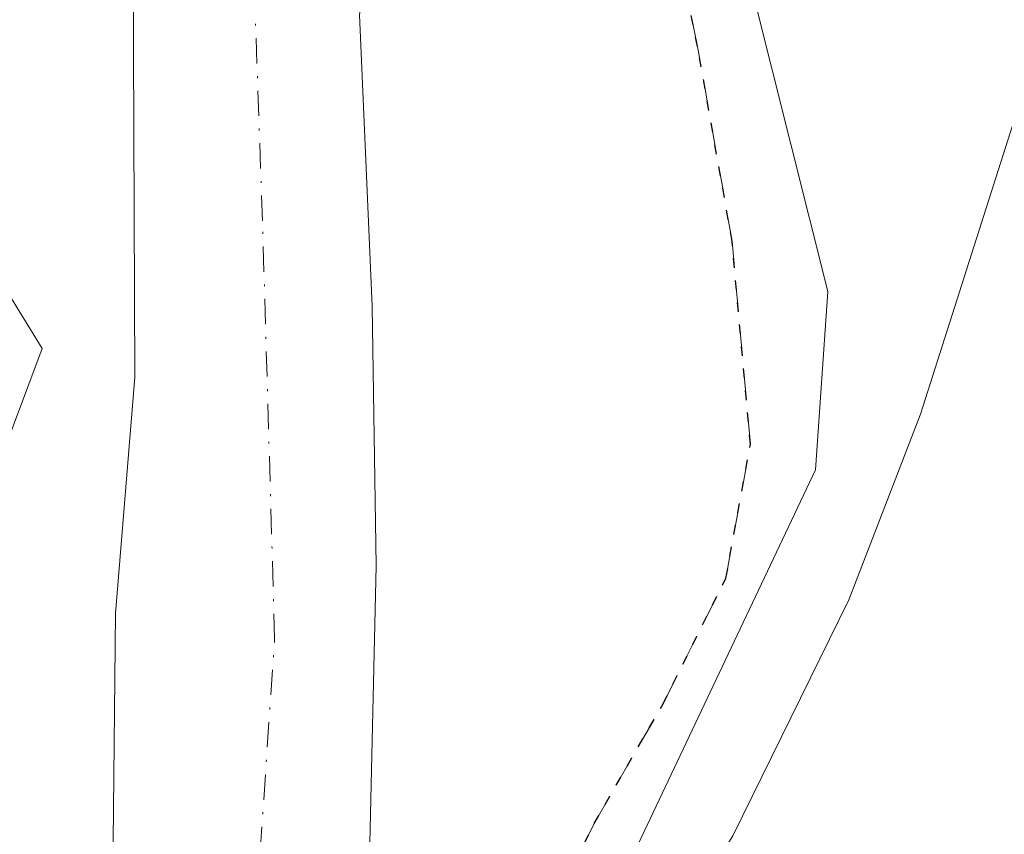
# Model space of a CAD drawing. Units: metres. Extents: x 614079 to 617535, y 4740939 to 4743314.
# Drawn here: x 614728 to 614779, y 4742722 to 4742764 of the extents above; entities that cross this region are included whole.
import ezdxf

# ---------------------------------------------------------------- set-up
doc = ezdxf.new("R2010")
doc.units = ezdxf.units.M
doc.header["$MEASUREMENT"] = 0
for name, pattern in [('DGN Style 3', [2.307223458686699, 1.648016756204785, -0.6592067024819142]), ('DGN Style 4', [2.6384748266838614, 1.318413404963828, -0.6592067024819142, 0.001648016756204785, -0.6592067024819142]), ('DGN Style 5', [1.1536117293433497, 0.4944050268614355, -0.6592067024819142])]:
    doc.linetypes.add(name, pattern=pattern)
for name, color, linetype, lineweight in [('Arbolado forestal CxS', 92, 'Continuous', 0), ('Corriente natural Cxs', 4, 'Continuous', 13), ('Corriente natural eje', 4, 'DGN Style 4', 0), ('Curva de nivel normal', 30, 'Continuous', 0), ('Núcleo urbano CxS', 7, 'Continuous', 0), ('Parque-jardín CxS', 135, 'Continuous', 0), ('Ruta', 7, 'DGN Style 5', 30), ('Senda pavimentada', 7, 'DGN Style 3', 0), ('Suelo desnudo CxS', 253, 'Continuous', 0), ('Vegetación y arbolados urbanos CxS', 151, 'Continuous', 0)]:
    doc.layers.add(name, color=color, linetype=linetype, lineweight=lineweight)

# ---------------------------------------------------------------- blocks, each defined once
blk = doc.blocks.new('*U20')
at = {"layer": 'Arbolado forestal CxS', "color": 92, "linetype": 'Continuous', "lineweight": 0}
for points in [[(614840.2383000003, 4742837.943299999, 429.3132999999943), (614833.3201000001, 4742830.750700001, 429.0696999999927), (614822.9244999997, 4742828.321699999, 429.1830000000046), (614817.7925000006, 4742819.347100001, 429.2814000000071), (614782.4852999998, 4742805.469699999, 428.6049000000058), (614778.3601000002, 4742798.186899999, 428.6968000000052), (614765.8349000001, 4742776.076500001, 428.4363000000012), (614766.1747000003, 4742765.484099999, 428.3784000000014), (614770.0253999997, 4742750.0955, 428.6441999999952), (614769.3819000004, 4742740.797700001, 428.9621000000043), (614754.9561000001, 4742710.340100001, 428.7321999999986), (614754.0003000004, 4742697.1051, 431.7617999999929), (614753.5060999999, 4742690.2611, 432.3678000000073), (614752.0601000005, 4742674.5101, 429.7734999999957), (614752.3426999999, 4742671.907500001, 429.9902000000002), (614753.3145000003, 4742662.961100001, 430.6879000000045), (614757.7901, 4742621.7601, 430.3856999999989)], [(614730.5301000001, 4742629.790100001, 426.5959000000003), (614735.8905999997, 4742642.653999999, 426.4242999999988), (614739.9123000001, 4742661.9157, 426.4406000000017), (614742.0290000001, 4742675.8858, 426.6270999999979), (614742.7199999997, 4742682.641899999, 427.123900000006), (614743.9340000004, 4742694.512499999, 425.9983999999968), (614744.1579, 4742696.054300001, 425.9765000000043), (614745.8389999997, 4742707.6358, 426.1763000000064), (614746.4741000002, 4742735.787599999, 425.7740999999951), (614746.2624000004, 4742749.334200001, 425.6627000000008), (614745.6001000004, 4742764.530099999, 426.0396999999939), (614747.2701000003, 4742776.770099999, 426.000199999995), (614748.5800999999, 4742782.0701, 425.929999999993), (614750.5401, 4742786.690099999, 426.4006999999983), (614753.0900999998, 4742790.9901, 426.3950000000041), (614753.9501999998, 4742792.1601, 426.3537999999971), (614757.6101000002, 4742795.550100001, 426.2170999999944), (614760.5301000001, 4742800.050100001, 425.7384000000021), (614765.7801000001, 4742808.9101, 424.9421000000002), (614772.2500999998, 4742816.9901, 424.7675000000018), (614785.1700999998, 4742830.270099999, 425.3650999999954), (614787.2194999997, 4742832.968499999, 425.1940999999933)], [(614852.6448999997, 4742477.420700001, 429.7428999999975), (614855.2934999998, 4742503.002499999, 429.1984999999986), (614777.0685000002, 4742524.4123, 428.8935000000056), (614707.5774999997, 4742550.8959, 428.459799999997), (614691.5887000002, 4742572.0141, 428.5935000000027), (614690.2052999996, 4742584.8279, 428.9422999999952), (614690.1394999997, 4742593.7609, 428.8133999999991), (614701.0135000005, 4742611.883500001, 428.5136000000057), (614711.8876999998, 4742648.128500001, 428.4180000000051), (614713.1501000002, 4742667.0821, 430.9403000000021), (614714.1750999996, 4742682.3585, 435.7673999999971), (614715.0472999997, 4742695.3575, 430.005799999999), (614716.2176999999, 4742712.802100001, 429.2606999999989), (614729.0657000003, 4742747.1171, 427.7600999999996), (614723.1836999999, 4742756.674699999, 429.7109000000055), (614730.6073000003, 4742777.087900001, 428.6079000000027), (614736.1754999999, 4742800.748500001, 428.0987000000023), (614743.1343, 4742813.7389, 428.153999999995), (614755.1971000005, 4742829.976299999, 427.9388999999938), (614775.6102999998, 4742850.8531, 427.9851999999955)], [(614777.8006999996, 4742840.033600001, 426.6800999999978), (614759.3546000002, 4742825.5986, 427.0755999999965), (614756.5000999998, 4742822.4101, 427.4248999999982), (614746.1001000004, 4742814.050100001, 428.0497000000032), (614742.4101999998, 4742808.640100001, 428.1888000000035), (614739.9700999996, 4742803.800100001, 427.9510000000009), (614737.6300999997, 4742797.840100001, 428.0048999999999), (614735.6101000002, 4742789.390100001, 427.6980999999942), (614734.4901000002, 4742783.0701, 427.8845000000001), (614733.7701000003, 4742775.630100001, 427.7964000000065), (614733.8902000004, 4742745.630100001, 425.9979000000022), (614732.8901000004, 4742733.3101, 426.5528000000049), (614732.7302000001, 4742718.030099999, 426.3941999999952), (614732.1801000005, 4742713.0701, 426.1625000000058), (614730.3701, 4742705.790100001, 426.6736999999994), (614729.4501, 4742699.870100001, 426.9694000000018), (614729.2100999998, 4742694.870100001, 427.0247999999993), (614729.2291000001, 4742694.483300001, 427.0267000000022), (614729.4601999996, 4742689.780099999, 427.3430999999982), (614729.1429000003, 4742681.302400001, 427.803899999999), (614728.7901999997, 4742671.880100001, 426.6166999999987), (614727.6101000002, 4742661.470100001, 426.9860000000045)]]:
    blk.add_polyline3d(points, dxfattribs=at)
blk = doc.blocks.new('*U24')
at = {"layer": 'Suelo desnudo CxS', "color": 253, "linetype": 'Continuous', "lineweight": 0}
for points in [[(614727.6101000002, 4742661.470100001, 426.9860000000045), (614728.7901999997, 4742671.880100001, 426.6166999999987), (614729.1429000003, 4742681.302400001, 427.803899999999), (614729.4601999996, 4742689.780099999, 427.3430999999982), (614729.2291000001, 4742694.483300001, 427.0267000000022), (614729.2100999998, 4742694.870100001, 427.0247999999993), (614729.4501, 4742699.870100001, 426.9694000000018), (614730.3701, 4742705.790100001, 426.6736999999994), (614732.1801000005, 4742713.0701, 426.1625000000058), (614732.7302000001, 4742718.030099999, 426.3941999999952), (614732.8901000004, 4742733.3101, 426.5528000000049), (614733.8902000004, 4742745.630100001, 425.9979000000022), (614733.7701000003, 4742775.630100001, 427.7964000000065), (614734.4901000002, 4742783.0701, 427.8845000000001), (614735.6101000002, 4742789.390100001, 427.6980999999942), (614737.6300999997, 4742797.840100001, 428.0048999999999), (614739.9700999996, 4742803.800100001, 427.9510000000009), (614742.4101999998, 4742808.640100001, 428.1888000000035), (614746.1001000004, 4742814.050100001, 428.0497000000032), (614756.5000999998, 4742822.4101, 427.4248999999982), (614759.3546000002, 4742825.5986, 427.0755999999965), (614777.8006999996, 4742840.033600001, 426.6800999999978)], [(614787.2194999997, 4742832.968499999, 425.1940999999933), (614785.1700999998, 4742830.270099999, 425.3650999999954), (614772.2500999998, 4742816.9901, 424.7675000000018), (614765.7801000001, 4742808.9101, 424.9421000000002), (614760.5301000001, 4742800.050100001, 425.7384000000021), (614757.6101000002, 4742795.550100001, 426.2170999999944), (614753.9501999998, 4742792.1601, 426.3537999999971), (614753.0900999998, 4742790.9901, 426.3950000000041), (614750.5401, 4742786.690099999, 426.4006999999983), (614748.5800999999, 4742782.0701, 425.929999999993), (614747.2701000003, 4742776.770099999, 426.000199999995), (614745.6001000004, 4742764.530099999, 426.0396999999939), (614746.2624000004, 4742749.334200001, 425.6627000000008), (614746.4741000002, 4742735.787599999, 425.7740999999951), (614745.8389999997, 4742707.6358, 426.1763000000064), (614744.1579, 4742696.054300001, 425.9765000000043), (614743.9340000004, 4742694.512499999, 425.9983999999968), (614742.7199999997, 4742682.641899999, 427.123900000006), (614742.0290000001, 4742675.8858, 426.6270999999979), (614739.9123000001, 4742661.9157, 426.4406000000017), (614735.8905999997, 4742642.653999999, 426.4242999999988), (614730.5301000001, 4742629.790100001, 426.5959000000003)]]:
    blk.add_polyline3d(points, dxfattribs=at)

msp = doc.modelspace()

# ---------------------------------------------------------------- linework, layer by layer
at = {"layer": 'Arbolado forestal CxS', "color": 92, "linetype": 'Continuous', "lineweight": 0}
for points in [[(614767.8765000004, 4742977.629100001, 426.2122999999993), (614771.7927000001, 4742963.579100001, 426.9094999999944), (614777.5519000003, 4742960.494899999, 426.4279999999999), (614786.0517999995, 4742956.5899, 426.0090999999957), (614786.7235000003, 4742947.863299999, 426.8919000000024), (614794.0301000001, 4742930.1165, 427.1993999999977), (614806.6960000005, 4742922.299100001, 428.0785999999935), (614814.5824999996, 4742911.1643, 428.8585000000021), (614815.9738999996, 4742893.9987, 429.0215999999928), (614811.3343000002, 4742877.7611, 428.081600000005), (614794.6322999997, 4742864.7711, 429.2455000000046), (614775.6102999998, 4742850.8531, 427.9851999999955), (614755.1971000005, 4742829.976299999, 427.9388999999938), (614743.1343, 4742813.7389, 428.153999999995), (614736.1754999999, 4742800.748500001, 428.0987000000023), (614730.6073000003, 4742777.087900001, 428.6079000000027), (614723.1836999999, 4742756.674699999, 429.7109000000055), (614729.0657000003, 4742747.1171, 427.7600999999996), (614716.2176999999, 4742712.802100001, 429.2606999999989), (614715.0472999997, 4742695.3575, 430.005799999999), (614714.1750999996, 4742682.3585, 435.7673999999971)], [(614869.7377000004, 4742848.408500001, 437.7701999999991), (614865.0488999998, 4742848.456499999, 436.6404000000039), (614864.0385999996, 4742848.4669, 436.2358999999997), (614858.5103000002, 4742848.523499999, 434.0875999999989), (614850.8147999998, 4742848.598300001, 430.2321999999986), (614850.4902999997, 4742848.601500001, 430.1478000000062), (614850.3229, 4742848.4275, 430.1111999999994), (614850.0131000001, 4742848.1053, 430.0461000000069), (614844.4533000002, 4742842.325099999, 429.5256999999983), (614840.2383000003, 4742837.943299999, 429.3132999999943), (614833.3201000001, 4742830.750700001, 429.0696999999927), (614822.9244999997, 4742828.321699999, 429.1830000000046), (614817.7925000006, 4742819.347100001, 429.2814000000071), (614782.4852999998, 4742805.469699999, 428.6049000000058), (614778.3601000002, 4742798.186899999, 428.6968000000052), (614765.8349000001, 4742776.076500001, 428.4363000000012), (614766.1747000003, 4742765.484099999, 428.3784000000014), (614770.0253999997, 4742750.0955, 428.6441999999952), (614769.3819000004, 4742740.797700001, 428.9621000000043), (614754.9561000001, 4742710.340100001, 428.7321999999986), (614754.0003000004, 4742697.1051, 431.7617999999929), (614753.5060999999, 4742690.2611, 432.3678000000073)], [(614777.8006999996, 4742840.033600001, 426.6800999999978), (614759.3546000002, 4742825.5986, 427.0755999999965), (614756.5000999998, 4742822.4101, 427.4248999999982), (614746.1001000004, 4742814.050100001, 428.0497000000032), (614742.4101999998, 4742808.640100001, 428.1888000000035), (614739.9700999996, 4742803.800100001, 427.9510000000009), (614737.6300999997, 4742797.840100001, 428.0048999999999), (614735.6101000002, 4742789.390100001, 427.6980999999942), (614734.4901000002, 4742783.0701, 427.8845000000001), (614733.7701000003, 4742775.630100001, 427.7964000000065), (614733.8902000004, 4742745.630100001, 425.9979000000022), (614732.8901000004, 4742733.3101, 426.5528000000049), (614732.7302000001, 4742718.030099999, 426.3941999999952), (614732.1801000005, 4742713.0701, 426.1625000000058), (614730.3701, 4742705.790100001, 426.6736999999994), (614729.4501, 4742699.870100001, 426.9694000000018), (614729.2100999998, 4742694.870100001, 427.0247999999993), (614729.2291000001, 4742694.483300001, 427.0267000000022), (614729.4601999996, 4742689.780099999, 427.3430999999982), (614729.1429000003, 4742681.302400001, 427.803899999999), (614728.7901999997, 4742671.880100001, 426.6166999999987), (614727.6101000002, 4742661.470100001, 426.9860000000045)], [(614787.2194999997, 4742832.968499999, 425.1940999999933), (614785.1700999998, 4742830.270099999, 425.3650999999954), (614772.2500999998, 4742816.9901, 424.7675000000018), (614765.7801000001, 4742808.9101, 424.9421000000002), (614760.5301000001, 4742800.050100001, 425.7384000000021), (614757.6101000002, 4742795.550100001, 426.2170999999944), (614753.9501999998, 4742792.1601, 426.3537999999971), (614753.0900999998, 4742790.9901, 426.3950000000041), (614750.5401, 4742786.690099999, 426.4006999999983), (614748.5800999999, 4742782.0701, 425.929999999993), (614747.2701000003, 4742776.770099999, 426.000199999995), (614745.6001000004, 4742764.530099999, 426.0396999999939), (614746.2624000004, 4742749.334200001, 425.6627000000008), (614746.4741000002, 4742735.787599999, 425.7740999999951), (614745.8389999997, 4742707.6358, 426.1763000000064), (614744.1579, 4742696.054300001, 425.9765000000043), (614743.9340000004, 4742694.512499999, 425.9983999999968), (614742.7199999997, 4742682.641899999, 427.123900000006), (614742.0290000001, 4742675.8858, 426.6270999999979), (614739.9123000001, 4742661.9157, 426.4406000000017), (614735.8905999997, 4742642.653999999, 426.4242999999988), (614730.5301000001, 4742629.790100001, 426.5959000000003)]]:
    msp.add_polyline3d(points, dxfattribs=at)
at = {"layer": 'Corriente natural Cxs', "color": 4, "linetype": 'Continuous', "lineweight": 13}
for points in [[(614729.2291000001, 4742694.483300001, 427.0267000000022), (614729.2100999998, 4742694.870100001, 427.0247999999993), (614729.4501, 4742699.870100001, 426.9694000000018), (614730.3701, 4742705.790100001, 426.6736999999994), (614732.1801000005, 4742713.0701, 426.1625000000058), (614732.7301000003, 4742718.030099999, 426.3941999999952), (614732.8901000004, 4742733.3101, 426.5528000000049), (614733.8901000004, 4742745.630100001, 425.9979000000022), (614733.7701000003, 4742775.630100001, 427.7964000000065), (614734.4901000002, 4742783.0701, 427.8845000000001), (614735.6101000002, 4742789.390100001, 427.6980999999942), (614737.6300999997, 4742797.840100001, 428.0048999999999), (614739.9700999996, 4742803.800100001, 427.9510000000009), (614742.4101, 4742808.640100001, 428.1888000000035), (614746.1001000004, 4742814.050100001, 428.0497000000032), (614756.4989999998, 4742822.409200001, 427.4248999999982)], [(614760.5301000001, 4742800.050100001, 425.7384000000021), (614757.6101000002, 4742795.550100001, 426.2170999999944), (614753.9501, 4742792.1601, 426.3537000000069), (614753.0900999998, 4742790.9901, 426.3950000000041), (614750.5401, 4742786.690099999, 426.4006999999983), (614748.5800999999, 4742782.0701, 425.929999999993), (614747.2701000003, 4742776.770099999, 426.000199999995), (614745.6001000004, 4742764.530099999, 426.0396999999939), (614746.2622999996, 4742749.334200001, 425.6627000000008), (614746.4740000004, 4742735.787599999, 425.7740999999951), (614745.8389999997, 4742707.6358, 426.1763000000064), (614744.1578000003, 4742696.054300001, 425.9765000000043)], [(614745.6001000004, 4742764.530099999, 426.0396999999939), (614746.2622999996, 4742749.334200001, 425.6627000000008), (614746.4740000004, 4742735.787599999, 425.7740999999951), (614745.8389999997, 4742707.6358, 426.1763000000064), (614744.1578000003, 4742696.054300001, 425.9765000000043), (614738.1436999999, 4742695.421399999, 425.2979999999953), (614731.6481, 4742694.7379, 426.3126000000047), (614729.2291000001, 4742694.483300001, 427.0267000000022), (614729.2100999998, 4742694.870100001, 427.0247999999993), (614729.4501, 4742699.870100001, 426.9694000000018), (614730.3701, 4742705.790100001, 426.6736999999994), (614732.1801000005, 4742713.0701, 426.1625000000058), (614732.7301000003, 4742718.030099999, 426.3941999999952), (614732.8901000004, 4742733.3101, 426.5528000000049), (614733.8901000004, 4742745.630100001, 425.9979000000022), (614733.7701000003, 4742775.630100001, 427.7964000000065)]]:
    msp.add_polyline3d(points, dxfattribs=at)
at = {"layer": 'Corriente natural eje', "color": 4, "linetype": 'DGN Style 4', "lineweight": 0}
msp.add_polyline3d([(614738.1436999999, 4742695.421399999, 425.2979999999953), (614739.4890000002, 4742707.2125, 425.4419000000053), (614741.1823000005, 4742731.977499999, 425.6349000000046), (614740.5472999997, 4742753.779300001, 425.295499999993), (614739.7394000003, 4742776.622199999, 426.4348000000027), (614752.4003999997, 4742805.407099999, 426.4008000000031), (614762.8782000003, 4742819.5548, 425.4070000000065), (614775.5782000005, 4742830.667300001, 425.2737000000052), (614789.2307000002, 4742842.891100001, 425.4192000000039), (614801.7719999999, 4742849.399900001, 425.5810000000056), (614804.2868999997, 4742850.139599999, 425.5513999999966)], dxfattribs=at)
at = {"layer": 'Curva de nivel normal', "color": 30, "linetype": 'Continuous', "lineweight": 0, "elevation": 430, "flags": 128}
msp.add_lwpolyline([(614842.7999999998, 4742836.140100001), (614824.75, 4742817.8301), (614818.1200000001, 4742812.390100001), (614815.2800000003, 4742812.4101), (614809.7800000003, 4742810.850099999), (614803.4500000002, 4742807.4001), (614799.1399999997, 4742805.720100001), (614795.4600000001, 4742803.710100001), (614790.7999999998, 4742799.700099999), (614789.3600000005, 4742796.100099999), (614788.9000000004, 4742789.920100001), (614787.1699999999, 4742782.3201), (614774.8600000005, 4742743.700099999), (614771.1299999999, 4742734.020099999), (614765.0800000001, 4742721.710100001), (614757.2400000002, 4742709.170100001), (614754.5599999996, 4742702.690099999), (614752.3399999999, 4742698.270099999), (614750.8808000004, 4742696.761)], dxfattribs=at)
at = {"layer": 'Núcleo urbano CxS', "color": 7, "linetype": 'Continuous', "lineweight": 0}
for points in [[(614767.8765000004, 4742977.629100001, 426.2122999999993), (614771.7927000001, 4742963.579100001, 426.9094999999944), (614777.5519000003, 4742960.494899999, 426.4279999999999), (614786.0517999995, 4742956.5899, 426.0090999999957), (614786.7235000003, 4742947.863299999, 426.8919000000024), (614794.0301000001, 4742930.1165, 427.1993999999977), (614806.6960000005, 4742922.299100001, 428.0785999999935), (614814.5824999996, 4742911.1643, 428.8585000000021), (614815.9738999996, 4742893.9987, 429.0215999999928), (614811.3343000002, 4742877.7611, 428.081600000005), (614794.6322999997, 4742864.7711, 429.2455000000046), (614775.6102999998, 4742850.8531, 427.9851999999955), (614755.1971000005, 4742829.976299999, 427.9388999999938), (614743.1343, 4742813.7389, 428.153999999995), (614736.1754999999, 4742800.748500001, 428.0987000000023), (614730.6073000003, 4742777.087900001, 428.6079000000027), (614723.1836999999, 4742756.674699999, 429.7109000000055), (614729.0657000003, 4742747.1171, 427.7600999999996), (614716.2176999999, 4742712.802100001, 429.2606999999989), (614715.0472999997, 4742695.3575, 430.005799999999), (614714.1750999996, 4742682.3585, 435.7673999999971)], [(614775.6102999998, 4742850.8531, 427.9851999999955), (614755.1971000005, 4742829.976299999, 427.9388999999938), (614743.1343, 4742813.7389, 428.153999999995), (614736.1754999999, 4742800.748500001, 428.0987000000023), (614730.6073000003, 4742777.087900001, 428.6079000000027), (614723.1836999999, 4742756.674699999, 429.7109000000055), (614729.0657000003, 4742747.1171, 427.7600999999996), (614716.2176999999, 4742712.802100001, 429.2606999999989), (614715.0472999997, 4742695.3575, 430.005799999999), (614714.1750999996, 4742682.3585, 435.7673999999971), (614701.7037000004, 4742680.1483, 436.3561999999947), (614680.9883000003, 4742676.665100001, 437.194399999993), (614614.4433000004, 4742655.124500001, 440.1030000000028), (614607.2423, 4742649.2839, 440.468200000003), (614590.9471000005, 4742653.593499999, 440.7755000000034)]]:
    msp.add_polyline3d(points, dxfattribs=at)
at = {"layer": 'Parque-jardín CxS', "color": 135, "linetype": 'Continuous', "lineweight": 0}
for points in [[(614777.8006999996, 4742840.033600001, 436.5298999999941), (614759.3545000004, 4742825.5986, 443.0130000000063), (614756.4989999998, 4742822.409200001, 445.6613999999972), (614746.1001000004, 4742814.050100001, 443.8264000000054), (614742.4101, 4742808.640100001, 442.8172999999952), (614739.9700999996, 4742803.800100001, 445.2755000000034), (614737.6300999997, 4742797.840100001, 448.1235000000015), (614735.6101000002, 4742789.390100001, 441.4375), (614734.4901000002, 4742783.0701, 437.8522999999987), (614733.7701000003, 4742775.630100001, 436.6695000000037), (614733.8901000004, 4742745.630100001, 429.7029999999941), (614732.8901000004, 4742733.3101, 429.5170000000071), (614732.7301000003, 4742718.030099999, 432.6012000000047), (614732.1801000005, 4742713.0701, 438.0767000000051), (614730.3701, 4742705.790100001, 442.0013000000035), (614729.4501, 4742699.870100001, 440.8494999999967), (614729.2100999998, 4742694.870100001, 437.1659999999974), (614729.2291000001, 4742694.483300001, 436.7789000000049), (614721.0867, 4742693.626399999, 437.2955999999977)], [(614756.4987000005, 4742822.4091, 445.6613000000071), (614746.1001000004, 4742814.050100001, 443.8264000000054), (614742.4101, 4742808.640100001, 442.8172999999952), (614739.9700999996, 4742803.800100001, 445.2755000000034), (614737.6300999997, 4742797.840100001, 448.1235000000015), (614735.6101000002, 4742789.390100001, 441.4375), (614734.4901000002, 4742783.0701, 437.8522999999987), (614733.7701000003, 4742775.630100001, 436.6695000000037), (614733.8901000004, 4742745.630100001, 429.7029999999941), (614732.8901000004, 4742733.3101, 429.5170000000071), (614732.7301000003, 4742718.030099999, 432.6012000000047), (614732.1801000005, 4742713.0701, 438.0767000000051), (614730.3701, 4742705.790100001, 442.0013000000035), (614729.4501, 4742699.870100001, 440.8494999999967), (614729.2100999998, 4742694.870100001, 437.1659999999974), (614729.2291000001, 4742694.483300001, 436.7789000000049)], [(614744.1578000003, 4742696.054300001, 427.9131000000052), (614745.8389999997, 4742707.6358, 429.4155000000028), (614746.4740000004, 4742735.787599999, 429.6634999999952), (614746.2622999996, 4742749.334200001, 430.1147999999957), (614745.6001000004, 4742764.530099999, 443.7624999999971), (614747.2701000003, 4742776.770099999, 446.2482000000019), (614748.5800999999, 4742782.0701, 447.6275000000023), (614750.5401, 4742786.690099999, 448.7948000000034), (614752.9359999998, 4742790.7302, 445.9921999999933), (614753.0900999998, 4742790.9901, 445.7486999999965), (614753.9501, 4742792.1601, 444.8629999999976), (614757.6101000002, 4742795.550100001, 444.280899999998), (614760.5301000001, 4742800.050100001, 443.4091999999946)], [(614809.4901000002, 4742786.950099999, 433.3559999999998), (614780.6601, 4742723.1501, 433.7127999999939), (614821.3000999996, 4742704.720100001, 433.8521999999939), (614752.1001000004, 4742696.890100001, 432.5611000000063), (614748.9003999997, 4742696.553400001, 430.9133000000002), (614744.1578000003, 4742696.054300001, 427.9131000000052), (614745.8389999997, 4742707.6358, 429.4155000000028), (614746.4740000004, 4742735.787599999, 429.6634999999952), (614746.2622999996, 4742749.334200001, 430.1147999999957), (614745.6001000004, 4742764.530099999, 443.7624999999971)]]:
    msp.add_polyline3d(points, dxfattribs=at)
at = {"layer": 'Ruta', "color": 7, "linetype": 'DGN Style 5', "lineweight": 30}
msp.add_polyline3d([(614750.7247000001, 4742634.3991, 432.9078000000009), (614751.8359000003, 4742642.0985, 434.3347000000067), (614749.4546999997, 4742669.4035, 434.6082000000025), (614750.3492999999, 4742683.394500001, 431.9226999999955), (614750.3152000001, 4742686.658199999, 435.1613999999972), (614750.2297, 4742689.591399999, 434.8122000000003), (614750.3740999997, 4742693.6362, 432.8383999999933), (614750.3835000005, 4742694.0606, 432.6826000000001), (614750.4424999999, 4742696.715700001, 431.7078000000038), (614751.2761000004, 4742704.566099999, 430.5896999999969), (614753.2868999997, 4742713.0329, 429.5577000000048), (614757.8377, 4742722.3463, 429.7072000000044), (614761.4360999997, 4742728.590299999, 431.4373000000051), (614764.7169000005, 4742735.152100001, 435.2541000000056), (614765.9868999999, 4742742.1371, 433.663400000005), (614765.0343000004, 4742752.7205, 433.6775999999954), (614763.2352999998, 4742762.8805, 430.511599999998), (614761.6476999996, 4742770.500499999, 443.6934999999939)], dxfattribs=at)
at = {"layer": 'Senda pavimentada', "color": 7, "linetype": 'DGN Style 3', "lineweight": 0}
msp.add_polyline3d([(614750.4424999999, 4742696.715700001, 431.7078000000038), (614751.2761000004, 4742704.566099999, 430.5896999999969), (614753.2868999997, 4742713.0329, 429.5577000000048), (614757.8377, 4742722.3463, 429.7072000000044), (614761.4360999997, 4742728.590299999, 431.4373000000051), (614764.7169000005, 4742735.152100001, 435.2541000000056), (614765.9868999999, 4742742.1371, 433.663400000005), (614765.0343000004, 4742752.7205, 433.6775999999954), (614763.2352999998, 4742762.8805, 430.511599999998), (614761.6476999996, 4742770.500499999, 443.6934999999939), (614763.5526999999, 4742777.379699999, 447.6671999999963), (614767.9977000002, 4742785.211300001, 448.9030000000057), (614775.3003000002, 4742796.535499999, 433.6257999999943), (614779.9568999996, 4742804.049699999, 439.7691999999952), (614787.1535, 4742807.8597, 445.5482000000048), (614798.7953000005, 4742812.9397, 432.4841000000015), (614812.7653000001, 4742818.548900001, 434.5396999999939), (614818.3744999999, 4742822.0415, 432.1005000000005), (614821.2319, 4742825.216499999, 438.8634000000021), (614818.4802999999, 4742830.6139, 445.8886999999959), (614807.6853, 4742847.7589, 429.9934000000067)], dxfattribs=at)
at = {"layer": 'Suelo desnudo CxS', "color": 253, "linetype": 'Continuous', "lineweight": 0}
for points in [[(614777.8006999996, 4742840.033600001, 426.6800999999978), (614759.3546000002, 4742825.5986, 427.0755999999965), (614756.5000999998, 4742822.4101, 427.4248999999982), (614746.1001000004, 4742814.050100001, 428.0497000000032), (614742.4101999998, 4742808.640100001, 428.1888000000035), (614739.9700999996, 4742803.800100001, 427.9510000000009), (614737.6300999997, 4742797.840100001, 428.0048999999999), (614735.6101000002, 4742789.390100001, 427.6980999999942), (614734.4901000002, 4742783.0701, 427.8845000000001), (614733.7701000003, 4742775.630100001, 427.7964000000065), (614733.8902000004, 4742745.630100001, 425.9979000000022), (614732.8901000004, 4742733.3101, 426.5528000000049), (614732.7302000001, 4742718.030099999, 426.3941999999952), (614732.1801000005, 4742713.0701, 426.1625000000058), (614730.3701, 4742705.790100001, 426.6736999999994), (614729.4501, 4742699.870100001, 426.9694000000018), (614729.2100999998, 4742694.870100001, 427.0247999999993), (614729.2291000001, 4742694.483300001, 427.0267000000022), (614729.4601999996, 4742689.780099999, 427.3430999999982), (614729.1429000003, 4742681.302400001, 427.803899999999), (614728.7901999997, 4742671.880100001, 426.6166999999987), (614727.6101000002, 4742661.470100001, 426.9860000000045)], [(614787.2194999997, 4742832.968499999, 425.1940999999933), (614785.1700999998, 4742830.270099999, 425.3650999999954), (614772.2500999998, 4742816.9901, 424.7675000000018), (614765.7801000001, 4742808.9101, 424.9421000000002), (614760.5301000001, 4742800.050100001, 425.7384000000021), (614757.6101000002, 4742795.550100001, 426.2170999999944), (614753.9501999998, 4742792.1601, 426.3537999999971), (614753.0900999998, 4742790.9901, 426.3950000000041), (614750.5401, 4742786.690099999, 426.4006999999983), (614748.5800999999, 4742782.0701, 425.929999999993), (614747.2701000003, 4742776.770099999, 426.000199999995), (614745.6001000004, 4742764.530099999, 426.0396999999939), (614746.2624000004, 4742749.334200001, 425.6627000000008), (614746.4741000002, 4742735.787599999, 425.7740999999951), (614745.8389999997, 4742707.6358, 426.1763000000064), (614744.1579, 4742696.054300001, 425.9765000000043), (614743.9340000004, 4742694.512499999, 425.9983999999968), (614742.7199999997, 4742682.641899999, 427.123900000006), (614742.0290000001, 4742675.8858, 426.6270999999979), (614739.9123000001, 4742661.9157, 426.4406000000017), (614735.8905999997, 4742642.653999999, 426.4242999999988), (614730.5301000001, 4742629.790100001, 426.5959000000003)]]:
    msp.add_polyline3d(points, dxfattribs=at)
at = {"layer": 'Vegetación y arbolados urbanos CxS', "color": 151, "linetype": 'Continuous', "lineweight": 0}
for points in [[(614869.7377000004, 4742848.408500001, 437.7701999999991), (614865.0488999998, 4742848.456499999, 436.6404000000039), (614864.0385999996, 4742848.4669, 436.2358999999997), (614858.5103000002, 4742848.523499999, 434.0875999999989), (614850.8147999998, 4742848.598300001, 430.2321999999986), (614850.4902999997, 4742848.601500001, 430.1478000000062), (614850.3229, 4742848.4275, 430.1111999999994), (614850.0131000001, 4742848.1053, 430.0461000000069), (614844.4533000002, 4742842.325099999, 429.5256999999983), (614840.2383000003, 4742837.943299999, 429.3132999999943), (614833.3201000001, 4742830.750700001, 429.0696999999927), (614822.9244999997, 4742828.321699999, 429.1830000000046), (614817.7925000006, 4742819.347100001, 429.2814000000071), (614782.4852999998, 4742805.469699999, 428.6049000000058), (614778.3601000002, 4742798.186899999, 428.6968000000052), (614765.8349000001, 4742776.076500001, 428.4363000000012), (614766.1747000003, 4742765.484099999, 428.3784000000014), (614770.0253999997, 4742750.0955, 428.6441999999952), (614769.3819000004, 4742740.797700001, 428.9621000000043), (614754.9561000001, 4742710.340100001, 428.7321999999986), (614754.0003000004, 4742697.1051, 431.7617999999929), (614753.5060999999, 4742690.2611, 432.3678000000073)], [(614853.6611000003, 4742769.396700001, 435.4853000000003), (614840.6277000001, 4742733.601500001, 434.9302000000025), (614834.8853000002, 4742717.831900001, 434.3019999999961), (614837.2978999997, 4742701.611500001, 433.883799999996), (614830.9079, 4742699.592499999, 433.6618000000017), (614826.2713000001, 4742698.5395, 433.5522000000056), (614823.6869000001, 4742697.949899999, 433.472299999994), (614820.7829, 4742697.294299999, 433.392200000002), (614753.5060999999, 4742690.2611, 432.3678000000073), (614754.0003000004, 4742697.1051, 431.7617999999929), (614754.9561000001, 4742710.340100001, 428.7321999999986), (614769.3819000004, 4742740.797700001, 428.9621000000043), (614770.0253999997, 4742750.0955, 428.6441999999952), (614766.1747000003, 4742765.484099999, 428.3784000000014)]]:
    msp.add_polyline3d(points, dxfattribs=at)

# ---------------------------------------------------------------- block references
at = {"layer": 'Arbolado forestal CxS', "color": 92, "linetype": 'Continuous', "lineweight": 0}
msp.add_blockref('*U20', (0, 0), dxfattribs=at)
at = {"layer": 'Suelo desnudo CxS', "color": 253, "linetype": 'Continuous', "lineweight": 0}
msp.add_blockref('*U24', (0, 0), dxfattribs=at)

doc.saveas('drawing.dxf')
